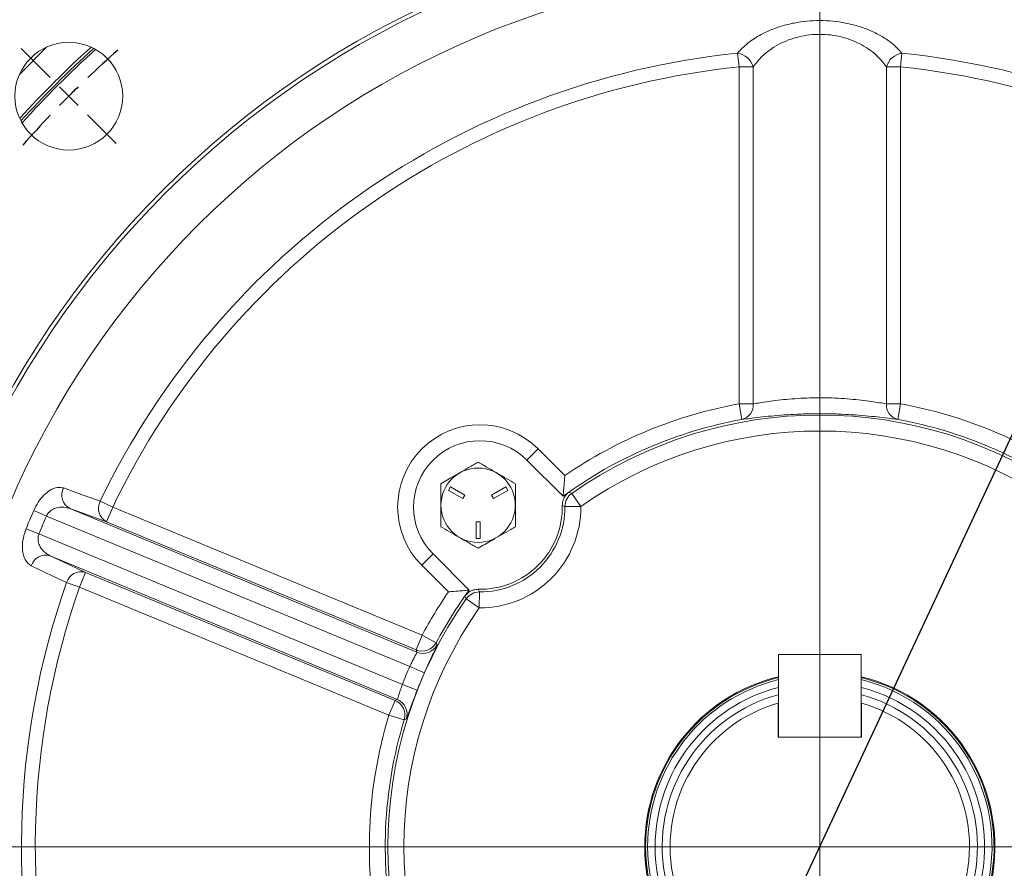
# Model space of a CAD drawing. Units: inches. Extents: x 0 to 16.8, y 0 to 10.8.
# Drawn here: x 12.7 to 14.1, y 6.5 to 7.7 of the extents above; entities that cross this region are included whole.
import ezdxf

# ---------------------------------------------------------------- set-up
doc = ezdxf.new("R2010")
doc.units = ezdxf.units.IN
doc.header["$MEASUREMENT"] = 0
doc.layers.add('DIMENSION', color=5, linetype='Continuous')
doc.layers.add('OBJ', color=7, linetype='Continuous', lineweight=15)
doc.styles.add('SLDTEXTSTYLE0', font='TXT', dxfattribs={"width": 0.605})
doc.dimstyles.new('SLDDIMSTYLE1', dxfattribs={"dimtxt": 0.1, "dimasz": 0.1, "dimexe": 0, "dimexo": 0.0625, "dimgap": 0.025, "dimtad": 0, "dimtih": 1, "dimtoh": 1, "dimlfac": 5.333333, "dimrnd": 1e-09, "dimzin": 12, "dimdsep": 46, "dimtxsty": 'SLDTEXTSTYLE0', "dimsah": 1, "dimcen": 0.09, "dimadec": 0, "dimazin": 3, "dimtfac": 1, "dimtofl": 0, "dimtmove": 0, "dimatfit": 3, "dimfxl": 1, "dimfrac": 2, "dimtolj": 1, "dimtzin": 12, "dimarcsym": 0})
doc.dimstyles.new('SLDDIMSTYLE15', dxfattribs={"dimtxt": 0.1, "dimasz": 0.1, "dimexe": 0, "dimexo": 0.0625, "dimgap": 0.025, "dimtad": 0, "dimtih": 1, "dimtoh": 1, "dimlfac": 5.333333, "dimrnd": 1e-09, "dimzin": 4, "dimdsep": 46, "dimtxsty": 'SLDTEXTSTYLE0', "dimsah": 1, "dimcen": 0.09, "dimadec": 0, "dimazin": 1, "dimtfac": 1, "dimtdec": 3, "dimtofl": 0, "dimtmove": 0, "dimatfit": 3, "dimfxl": 1, "dimfrac": 2, "dimtolj": 1, "dimtzin": 12, "dimarcsym": 0})
doc.dimstyles.new('SLDDIMSTYLE16', dxfattribs={"dimtxt": 0.1, "dimasz": 0.1, "dimexe": 0, "dimexo": 0.0625, "dimgap": 0.025, "dimtad": 0, "dimtih": 1, "dimtoh": 1, "dimdec": 4, "dimlfac": 5.333333, "dimzin": 12, "dimdsep": 46, "dimtxsty": 'SLDTEXTSTYLE0', "dimsah": 1, "dimcen": 0.09, "dimadec": 0, "dimazin": 3, "dimtfac": 1, "dimtdec": 0, "dimtofl": 0, "dimtmove": 0, "dimatfit": 3, "dimfxl": 1, "dimfrac": 2, "dimtolj": 1, "dimtzin": 12, "dimarcsym": 0})
doc.dimstyles.new('SLDDIMSTYLE17', dxfattribs={"dimtxt": 0.1, "dimasz": 0.1, "dimexe": 0, "dimexo": 0.0625, "dimgap": 0.025, "dimtad": 0, "dimtih": 1, "dimtoh": 1, "dimdec": 3, "dimlfac": 5.333333, "dimrnd": 1e-09, "dimzin": 4, "dimdsep": 46, "dimtxsty": 'SLDTEXTSTYLE0', "dimsah": 1, "dimcen": 0, "dimadec": 0, "dimazin": 1, "dimlim": 1, "dimtp": 0.015, "dimtm": 0.015, "dimtfac": 1, "dimtdec": 3, "dimtofl": 0, "dimtmove": 0, "dimatfit": 3, "dimfxl": 1, "dimfrac": 2, "dimtolj": 1, "dimtzin": 12, "dimarcsym": 0})
doc.dimstyles.new('SLDDIMSTYLE6', dxfattribs={"dimtxt": 0.1, "dimasz": 0.1, "dimexe": 0, "dimexo": 0.0625, "dimgap": 0.025, "dimtad": 0, "dimtih": 1, "dimtoh": 1, "dimlfac": 5.333333, "dimrnd": 1e-09, "dimzin": 12, "dimdsep": 46, "dimtxsty": 'SLDTEXTSTYLE0', "dimsah": 1, "dimcen": 0.09, "dimadec": 0, "dimazin": 3, "dimtfac": 1, "dimtdec": 3, "dimtofl": 0, "dimtmove": 0, "dimatfit": 3, "dimfxl": 1, "dimfrac": 2, "dimtolj": 1, "dimtzin": 12, "dimarcsym": 0})

# ---------------------------------------------------------------- blocks, each defined once
blk = doc.blocks.new('_D_16')
at = {"layer": 'DIMENSION'}
for p, q in [((11.4502, 6.5665), (11.4502, 9.5422)), ((13.794, 9.2565), (13.794, 9.5422)), ((11.4502, 9.4422), (12.5792, 9.4422)), ((13.794, 9.4422), (13.7075, 9.4422)), ((12.8875, 9.4307), (12.8875, 9.3003)), ((12.8875, 9.4307), (12.9104, 9.4307)), ((13.3992, 9.4307), (13.3763, 9.4307)), ((13.3992, 9.4307), (13.3992, 9.3003)), ((12.8875, 9.3003), (12.9104, 9.3003)), ((13.3992, 9.3003), (13.3763, 9.3003))]:
    blk.add_line(p, q, dxfattribs=at)
for centre, start, end in [((13.0861, 9.4422), 153.4349, 206.5651), ((13.2006, 9.4422), 333.4349, 26.5651)]:
    blk.add_arc(centre, 0.3432, start, end, dxfattribs=at)
for points in [[(11.4502, 9.4422), (11.5502, 9.4272), (11.5502, 9.4572)], [(13.794, 9.4422), (13.694, 9.4572), (13.694, 9.4272)]]:
    blk.add_solid(points, dxfattribs=at)
at = {"layer": 'DIMENSION', "char_height": 0.1, "attachment_point": 1, "style": 'SLDTEXTSTYLE0'}
for s, insert in [('12.50', (12.9715, 9.5711)), ('317.50', (12.9333, 9.4177))]:
    blk.add_mtext(s, dxfattribs=dict(at, insert=insert))
blk = doc.blocks.new('_D_17')
at = {"layer": 'DIMENSION'}
for p, q in [((11.0527, 5.7685), (11.0527, 9.8098)), ((13.794, 9.2565), (13.794, 9.8098)), ((11.0527, 9.7098), (11.7358, 9.7098)), ((13.794, 9.7098), (12.8641, 9.7098)), ((12.0441, 9.6983), (12.0441, 9.5678)), ((12.0441, 9.6983), (12.067, 9.6983)), ((12.5558, 9.6983), (12.5329, 9.6983)), ((12.5558, 9.6983), (12.5558, 9.5678)), ((12.0441, 9.5678), (12.067, 9.5678)), ((12.5558, 9.5678), (12.5329, 9.5678))]:
    blk.add_line(p, q, dxfattribs=at)
for centre, start, end in [((12.2427, 9.7098), 153.4349, 206.5651), ((12.3572, 9.7098), 333.4349, 26.5651)]:
    blk.add_arc(centre, 0.3432, start, end, dxfattribs=at)
for points in [[(11.0527, 9.7098), (11.1527, 9.6948), (11.1527, 9.7248)], [(13.794, 9.7098), (13.694, 9.7248), (13.694, 9.6948)]]:
    blk.add_solid(points, dxfattribs=at)
at = {"layer": 'DIMENSION', "char_height": 0.1, "attachment_point": 1, "style": 'SLDTEXTSTYLE0'}
for s, insert in [('14.62', (12.1281, 9.8387)), ('371.35', (12.0899, 9.6852))]:
    blk.add_mtext(s, dxfattribs=dict(at, insert=insert))
blk = doc.blocks.new('_D_18')
at = {"layer": 'DIMENSION'}
for p, q in [((10.4219, 5.4924), (10.4219, 10.0982)), ((13.794, 9.2565), (13.794, 10.0982)), ((10.4219, 9.9982), (10.9406, 9.9982)), ((13.794, 9.9982), (12.0688, 9.9982)), ((11.2489, 9.9867), (11.2489, 9.8562)), ((11.2489, 9.9867), (11.2718, 9.9867)), ((11.7606, 9.9867), (11.7376, 9.9867)), ((11.7606, 9.9867), (11.7606, 9.8562)), ((11.2489, 9.8562), (11.2718, 9.8562)), ((11.7606, 9.8562), (11.7376, 9.8562))]:
    blk.add_line(p, q, dxfattribs=at)
for centre, start, end in [((11.4475, 9.9982), 153.4349, 206.5651), ((11.5619, 9.9982), 333.4349, 26.5651)]:
    blk.add_arc(centre, 0.3432, start, end, dxfattribs=at)
for points in [[(10.4219, 9.9982), (10.5219, 9.9832), (10.5219, 10.0132)], [(13.794, 9.9982), (13.694, 10.0132), (13.694, 9.9832)]]:
    blk.add_solid(points, dxfattribs=at)
at = {"layer": 'DIMENSION', "char_height": 0.1, "attachment_point": 1, "style": 'SLDTEXTSTYLE0'}
for s, insert in [('17.98', (11.3329, 10.1271)), ('456.80', (11.2947, 9.9736))]:
    blk.add_mtext(s, dxfattribs=dict(at, insert=insert))
blk = doc.blocks.new('_D_19')
at = {"layer": 'DIMENSION'}
for p, q in [((13.874, 9), (16.1787, 9)), ((16.0787, 9), (16.0787, 5.3197)), ((15.8229, 5.1547), (15.8229, 5.0243)), ((15.8229, 5.1547), (15.8458, 5.1547)), ((16.3346, 5.1547), (16.3117, 5.1547)), ((16.3346, 5.1547), (16.3346, 5.0243)), ((15.8229, 5.0243), (15.8458, 5.0243)), ((16.3346, 5.0243), (16.3117, 5.0243)), ((16.0787, 3.9731), (16.0787, 5.0127)), ((13.874, 3.9731), (16.1787, 3.9731))]:
    blk.add_line(p, q, dxfattribs=at)
for centre, start, end in [((16.0215, 5.1662), 153.4349, 206.5651), ((16.136, 5.1662), 333.4349, 26.5651)]:
    blk.add_arc(centre, 0.3432, start, end, dxfattribs=at)
for points in [[(16.0787, 9), (16.0637, 8.9), (16.0937, 8.9)], [(16.0787, 3.9731), (16.0937, 4.0731), (16.0637, 4.0731)]]:
    blk.add_solid(points, dxfattribs=at)
at = {"layer": 'DIMENSION', "char_height": 0.1, "attachment_point": 1, "style": 'SLDTEXTSTYLE0'}
for s, insert in [('26.81', (15.9069, 5.2951)), ('680.97', (15.8687, 5.1417))]:
    blk.add_mtext(s, dxfattribs=dict(at, insert=insert))
blk = doc.blocks.new('_D_21')
at = {"layer": 'DIMENSION'}
blk.add_line((14.9783, 7.6709), (15.4277, 8.1203), dxfattribs=at)
for start, end in [(76.3251, 90), (45, 67.2365)]:
    blk.add_arc((13.794, 6.4865), 2.2105, start, end, dxfattribs=at)
for points in [[(13.794, 8.697), (13.8936, 8.6797), (13.8943, 8.7097)], [(15.357, 8.0496), (15.2951, 8.1295), (15.2743, 8.1078)]]:
    blk.add_solid(points, dxfattribs=at)
at = {"layer": 'DIMENSION', "insert": (14.379, 8.6391), "char_height": 0.1, "attachment_point": 1, "style": 'SLDTEXTSTYLE0'}
blk.add_mtext('45°', dxfattribs=at)
blk = doc.blocks.new('_D_22')
at = {"layer": 'DIMENSION'}
blk.add_line((12.6096, 7.6709), (12.1601, 8.1204), dxfattribs=at)
for start, end in [(90, 108.4229), (117.6793, 135)]:
    blk.add_arc((13.794, 6.4865), 2.2107, start, end, dxfattribs=at)
for points in [[(13.794, 8.6972), (13.6937, 8.7099), (13.6943, 8.6799)], [(12.2308, 8.0497), (12.3134, 8.108), (12.2927, 8.1296)]]:
    blk.add_solid(points, dxfattribs=at)
at = {"layer": 'DIMENSION', "insert": (12.8251, 8.5731), "char_height": 0.1, "attachment_point": 1, "style": 'SLDTEXTSTYLE0'}
blk.add_mtext('45°', dxfattribs=at)
blk = doc.blocks.new('_D_25')
at = {"layer": 'DIMENSION'}
for p, q in [((11.8872, 7.2788), (11.8872, 9.3013)), ((15.7007, 7.2788), (15.7007, 9.3013)), ((11.8872, 9.2013), (13.8179, 9.2013)), ((15.7007, 9.2013), (14.9461, 9.2013)), ((14.1262, 9.1898), (14.1262, 9.0593)), ((14.1262, 9.1898), (14.1491, 9.1898)), ((14.6378, 9.1898), (14.6149, 9.1898)), ((14.6378, 9.1898), (14.6378, 9.0593)), ((14.1262, 9.0593), (14.1491, 9.0593)), ((14.6378, 9.0593), (14.6149, 9.0593))]:
    blk.add_line(p, q, dxfattribs=at)
for centre, start, end in [((14.3248, 9.2013), 153.4349, 206.5651), ((14.4392, 9.2013), 333.4349, 26.5651)]:
    blk.add_arc(centre, 0.3432, start, end, dxfattribs=at)
for points in [[(11.8872, 9.2013), (11.9872, 9.1863), (11.9872, 9.2163)], [(15.7007, 9.2013), (15.6007, 9.2163), (15.6007, 9.1863)]]:
    blk.add_solid(points, dxfattribs=at)
at = {"layer": 'DIMENSION', "char_height": 0.1, "attachment_point": 1, "style": 'SLDTEXTSTYLE0'}
for s, insert in [('20.34', (14.2102, 9.3302)), ('516.60', (14.172, 9.1767))]:
    blk.add_mtext(s, dxfattribs=dict(at, insert=insert))
blk = doc.blocks.new('_D_26')
at = {"layer": 'DIMENSION'}
for p, q in [((10.4219, 5.4924), (10.4219, 10.3677)), ((15.7007, 7.2788), (15.7007, 10.3677)), ((10.4219, 10.2677), (12.5792, 10.2677)), ((15.7007, 10.2677), (13.7075, 10.2677)), ((12.8875, 10.2562), (12.8875, 10.1257)), ((12.8875, 10.2562), (12.9104, 10.2562)), ((13.3992, 10.2562), (13.3763, 10.2562)), ((13.3992, 10.2562), (13.3992, 10.1257)), ((12.8875, 10.1257), (12.9104, 10.1257)), ((13.3992, 10.1257), (13.3763, 10.1257))]:
    blk.add_line(p, q, dxfattribs=at)
for centre, start, end in [((13.0861, 10.2677), 153.4349, 206.5651), ((13.2006, 10.2677), 333.4349, 26.5651)]:
    blk.add_arc(centre, 0.3432, start, end, dxfattribs=at)
for points in [[(10.4219, 10.2677), (10.5219, 10.2527), (10.5219, 10.2827)], [(15.7007, 10.2677), (15.6007, 10.2827), (15.6007, 10.2527)]]:
    blk.add_solid(points, dxfattribs=at)
at = {"layer": 'DIMENSION', "char_height": 0.1, "attachment_point": 1, "style": 'SLDTEXTSTYLE0'}
for s, insert in [('28.15', (12.9715, 10.3966)), ('715.10', (12.9333, 10.2431))]:
    blk.add_mtext(s, dxfattribs=dict(at, insert=insert))
blk = doc.blocks.new('_D_27')
at = {"layer": 'DIMENSION'}
for p, q in [((14.4282, 7.8459), (14.8175, 8.6804)), ((14.8175, 8.6804), (14.9425, 8.6804)), ((14.9827, 8.6804), (14.9597, 8.6804)), ((14.9597, 8.6804), (14.9597, 8.422)), ((15.5365, 8.6804), (15.5594, 8.6804)), ((15.5594, 8.6804), (15.5594, 8.422)), ((14.9597, 8.422), (14.9827, 8.422)), ((15.5594, 8.422), (15.5365, 8.422)), ((13.1597, 5.1272), (14.4282, 7.8459))]:
    blk.add_line(p, q, dxfattribs=at)
for points in [[(14.4282, 7.8459), (14.3723, 7.7616), (14.3995, 7.7489)], [(13.1597, 5.1272), (13.2156, 5.2115), (13.1884, 5.2242)]]:
    blk.add_solid(points, dxfattribs=at)
at = {"layer": 'DIMENSION', "char_height": 0.1, "attachment_point": 1, "style": 'SLDTEXTSTYLE0'}
for s, insert in [('16.015', (15.1224, 8.9613)), ('%%c', (14.9766, 8.8997)), ('15.985', (15.1224, 8.8322)), ('406.781', (15.0113, 8.6801)), ('406.019', (15.0113, 8.5509))]:
    blk.add_mtext(s, dxfattribs=dict(at, insert=insert))
blk = doc.blocks.new('SW_CENTERMARKSYMBOL_0')
at = {"layer": 'DIMENSION', "color": 0}
for p, q in [((-2.1478, 0.0265), (-2.1884, 0.0671)), ((-2.1213, 0), (-2.1346, 0.0133)), ((-2.1213, 0), (-2.1081, -0.0133)), ((-2.0948, -0.0265), (-2.0542, -0.0671))]:
    blk.add_line(p, q, dxfattribs=at)
for start, end in [(131.376, 133.5676), (134.2838, 135), (135, 135.7162), (136.4324, 138.624)]:
    blk.add_arc((-1.0607, -1.0607), 1.5, start, end, dxfattribs=at)

msp = doc.modelspace()

# ---------------------------------------------------------------- linework, layer by layer
at = {"color": 7, "linetype": 'Continuous', "lineweight": 15}
for p, q in [((12.663695, 7.578016), (12.70249, 7.616811)), ((13.677907, 7.607991), (13.679913, 7.588609)), ((13.910022, 7.607991), (13.908017, 7.588609)), ((13.679913, 7.588609), (13.699893, 7.588609)), ((13.679913, 7.112438), (13.679913, 7.588609)), ((13.699893, 7.588609), (13.699893, 7.112438)), ((13.888037, 7.112438), (13.888037, 7.588609)), ((13.888037, 7.588609), (13.908017, 7.588609)), ((13.908017, 7.588609), (13.908017, 7.112438)), ((13.679913, 7.112438), (13.683945, 7.09031)), ((13.679913, 7.112438), (13.699893, 7.112438)), ((13.888037, 7.112438), (13.908017, 7.112438)), ((13.908017, 7.112438), (13.903984, 7.09031)), ((13.396223, 7.048696), (13.380318, 7.032792)), ((13.396223, 7.048696), (13.433883, 7.011036)), ((13.380318, 7.032792), (13.380307, 7.032781)), ((13.431401, 6.981687), (13.380307, 7.032781)), ((13.431403, 6.981707), (13.380318, 7.032792)), ((13.272176, 6.995014), (13.269363, 6.990143)), ((13.292473, 6.983296), (13.272176, 6.995014)), ((13.350553, 6.995014), (13.330256, 6.983296)), ((13.353366, 6.990143), (13.350553, 6.995014)), ((13.269363, 6.990143), (13.289661, 6.978424)), ((13.289661, 6.978424), (13.292473, 6.983296)), ((13.330256, 6.983296), (13.333068, 6.978424)), ((13.333068, 6.978424), (13.353366, 6.990143)), ((13.431403, 6.981707), (13.431401, 6.981687)), ((13.439747, 6.987692), (13.443582, 6.98581)), ((13.443582, 6.98581), (13.456502, 6.967399)), ((12.777759, 6.974849), (12.795322, 6.96641)), ((13.434011, 6.967255), (13.430242, 6.968865)), ((13.434011, 6.967255), (13.456502, 6.967399)), ((12.683743, 6.961489), (12.701658, 6.953825)), ((13.214929, 6.741221), (12.701658, 6.953825)), ((12.734936, 6.964386), (13.224855, 6.761455)), ((12.786715, 6.945629), (12.795322, 6.96641)), ((12.795322, 6.96641), (13.232325, 6.785397)), ((13.223717, 6.764617), (12.786715, 6.945629)), ((13.314177, 6.945704), (13.308552, 6.945704)), ((13.308552, 6.945704), (13.308552, 6.922266)), ((13.314177, 6.922266), (13.314177, 6.945704)), ((12.67308, 6.935747), (12.691167, 6.928499)), ((12.691167, 6.928499), (13.204438, 6.715895)), ((13.308552, 6.922266), (13.314177, 6.922266)), ((13.19715, 6.694569), (12.707231, 6.8975)), ((13.231809, 6.884283), (13.247714, 6.900187)), ((13.247714, 6.900187), (13.247725, 6.900198)), ((13.247714, 6.900187), (13.298798, 6.849103)), ((13.247725, 6.900198), (13.298819, 6.849105)), ((13.269469, 6.846623), (13.231809, 6.884283)), ((12.748499, 6.85337), (12.757107, 6.87415)), ((12.757107, 6.87415), (13.194109, 6.693137)), ((12.730113, 6.859821), (12.748499, 6.85337)), ((13.185502, 6.672357), (12.748499, 6.85337)), ((13.298819, 6.849105), (13.298798, 6.849103)), ((13.311641, 6.850264), (13.313251, 6.846495)), ((13.313251, 6.846495), (13.313107, 6.824003)), ((13.294696, 6.836924), (13.292814, 6.840759)), ((13.294696, 6.836924), (13.313107, 6.824003)), ((13.223717, 6.764617), (13.232325, 6.785397)), ((13.232325, 6.785397), (13.252181, 6.774831)), ((13.224855, 6.761455), (13.223717, 6.764617)), ((13.735582, 6.758228), (13.852348, 6.758228)), ((13.735582, 6.641463), (13.735582, 6.758228)), ((13.852348, 6.758228), (13.852348, 6.641463)), ((13.214929, 6.741221), (13.235518, 6.732166)), ((13.204438, 6.715895), (13.2254, 6.70774)), ((13.185502, 6.672357), (13.194109, 6.693137)), ((13.194109, 6.693137), (13.19715, 6.694569)), ((13.735277, 6.641463), (13.735277, 6.689589)), ((13.852652, 6.641463), (13.852652, 6.689589)), ((13.185502, 6.672357), (13.207014, 6.665788)), ((13.735277, 6.641463), (13.852652, 6.641463)), ((13.852348, 6.641463), (13.735582, 6.641463))]:
    msp.add_line(p, q, dxfattribs=at)
at = {"color": 7, "linetype": 'Continuous', "lineweight": 15, "flags": 128}
for points in [[(12.725941, 6.993522), (12.747185, 6.985866), (12.777759, 6.974849)], [(12.786715, 6.945629), (12.754536, 6.957286), (12.734936, 6.964386)], [(12.707231, 6.8975), (12.72611, 6.888661), (12.757107, 6.87415)], [(12.730113, 6.859821), (12.709674, 6.869433), (12.680268, 6.883258)], [(13.252181, 6.774831), (13.252737, 6.773367), (13.253356, 6.77174)], [(13.21003, 6.667142), (13.2086, 6.666501), (13.207014, 6.665788)]]:
    msp.add_lwpolyline(points, dxfattribs=at)
at = {"color": 7, "linetype": 'Continuous', "lineweight": 15}
for centre, radius in [((13.793965, 6.486541), 1.664062), ((13.793965, 6.486541), 1.312266), ((13.793965, 6.486541), 1.306641), ((13.793965, 6.486541), 1.242188), ((12.733305, 7.547201), 0.076125), ((13.311364, 6.969141), 0.0525)]:
    msp.add_circle(centre, radius, dxfattribs=at)
for centre, radius, start, end in [((13.793965, 6.486541), 1.915477, 111.676989, 158.323011), ((13.793965, 6.486541), 1.888276, 111.11797, 158.88203), ((13.793965, 6.486541), 1.528424, 132.327501, 137.672499), ((13.793965, 6.486541), 1.127439, 95.908445, 154.334743), ((13.673568, 7.580908), 0.027429, 16.306065, 80.896717), ((13.914362, 7.580908), 0.027429, 99.103283, 163.693935), ((13.793965, 6.486541), 1.127439, 25.665257, 84.091555), ((13.793965, 6.486541), 1.107954, 95.908445, 154.334743), ((13.793965, 6.486541), 1.107954, 25.665257, 84.091555), ((13.793965, 6.486541), 0.636203, 100.327207, 124.470794), ((13.678789, 7.110837), 0.021165, 284.101239, 4.337804), ((13.909141, 7.110837), 0.021165, 175.662196, 255.898761), ((13.793965, 6.486541), 0.636203, 55.529206, 79.672793), ((13.793965, 6.486541), 0.609949, 54.939108, 125.060892), ((13.314016, 6.96649), 0.116258, 45, 225), ((13.793965, 6.486541), 0.613711, 100.327207, 126.211684), ((13.793965, 6.486541), 0.613711, 53.788316, 79.672793), ((13.793965, 6.486541), 0.587456, 54.939108, 125.060892), ((13.314016, 6.96649), 0.093765, 45, 225), ((13.314016, 6.96649), 0.09375, 45, 225), ((12.745093, 6.983478), 0.021626, 152.32621, 241.989127), ((13.793965, 6.486541), 0.613696, 125.252992, 126.212919), ((13.456519, 6.96739), 0.022509, 125.082563, 180.343873), ((12.796885, 6.964729), 0.021639, 152.11546, 241.964727), ((13.314016, 6.96649), 0.11625, 268.829281, 1.170719), ((13.314016, 6.96649), 0.142489, 269.634456, 0.365544), ((13.314016, 6.96649), 0.119997, 269.634456, 0.365544), ((13.793965, 6.486541), 1.207546, 156.838973, 158.161027), ((13.793965, 6.486541), 1.188061, 156.838973, 158.161027), ((12.700912, 6.876818), 0.021626, 73.010873, 162.67379), ((12.750793, 6.853453), 0.021639, 73.035273, 162.88454), ((13.793965, 6.486541), 1.127439, 160.665257, 196.591555), ((13.793965, 6.486541), 1.107954, 160.665257, 196.591555), ((13.793965, 6.486541), 0.636203, 145.529206, 151.981956), ((13.793965, 6.486541), 0.613711, 143.788316, 151.981956), ((13.793965, 6.486541), 0.613696, 143.787081, 144.747008), ((13.313115, 6.823987), 0.022509, 89.656127, 144.917437), ((13.793965, 6.486541), 0.609949, 144.939108, 215.060892), ((13.793965, 6.486541), 0.587456, 144.939108, 215.060892), ((13.232317, 6.78542), 0.02251, 247.540815, 331.941141), ((13.233454, 6.782258), 0.02251, 247.540994, 332.145006), ((13.793965, 6.486541), 0.63257, 156.258423, 158.741577), ((13.793965, 6.486541), 0.610078, 156.258423, 158.741577), ((13.793965, 6.486541), 0.247266, 180, 76.342717), ((13.793965, 6.486541), 0.247266, 103.657283, 180), ((13.793965, 6.486541), 0.246, 103.72892, 180), ((13.793965, 6.486541), 0.246, 180, 76.27108), ((13.793965, 6.486541), 0.243187, 180, 76.109137), ((13.793965, 6.486541), 0.243187, 103.890863, 180), ((13.18548, 6.672347), 0.02251, 343.058859, 67.459185), ((13.188521, 6.673778), 0.02251, 342.854994, 67.459006), ((13.793965, 6.486541), 0.222609, 105.285827, 74.714173), ((13.793965, 6.486541), 0.211359, 106.121007, 73.878993), ((13.793965, 6.486541), 0.636203, 163.018044, 192.172793), ((13.793965, 6.486541), 0.613711, 163.018044, 192.172793)]:
    msp.add_arc(centre, radius, start, end, dxfattribs=at)
at = {"color": 8, "linetype": 'Continuous', "lineweight": 15}
for radius, start, end in [(1.524682, 132.271418, 137.728582), (1.521699, 132.232538, 137.767462), (0.232641, 104.534155, 180), (0.232641, 180, 75.465845)]:
    msp.add_arc((13.793965, 6.486541), radius, start, end, dxfattribs=at)
at = {"color": 7, "linetype": 'Continuous', "lineweight": 15}
for points, knots in [([(13.677907, 7.607991), (13.67852, 7.608712), (13.683092, 7.614092), (13.693826, 7.623933), (13.711345, 7.634935), (13.730169, 7.64321), (13.748019, 7.648736), (13.766481, 7.652349), (13.784923, 7.654119), (13.803394, 7.6541), (13.821748, 7.652301), (13.839254, 7.64885), (13.855782, 7.643855), (13.871389, 7.637358), (13.885747, 7.629358), (13.899361, 7.619516), (13.906272, 7.612045), (13.910022, 7.607991)], [0, 0, 0, 0, 0.01469122, 0.10952561, 0.20783014, 0.27627066, 0.34653825, 0.40920734, 0.46954466, 0.53161092, 0.59189972, 0.65384689, 0.71502985, 0.77759649, 0.84637828, 0.91662987, 1, 1, 1, 1]), ([(13.888037, 7.588609), (13.885011, 7.592648), (13.879521, 7.599976), (13.868538, 7.609811), (13.857034, 7.617745), (13.844291, 7.62431), (13.831042, 7.629271), (13.816712, 7.632782), (13.801942, 7.634596), (13.786765, 7.634642), (13.77176, 7.632893), (13.75674, 7.629268), (13.742236, 7.623761), (13.726705, 7.615338), (13.711474, 7.603652), (13.703806, 7.593692), (13.699893, 7.588609)], [0, 0, 0, 0, 0.08598978, 0.1559728, 0.22731385, 0.28810952, 0.35028605, 0.4089475, 0.46941702, 0.52776059, 0.58811275, 0.64939826, 0.7173743, 0.78741038, 0.89148945, 1, 1, 1, 1]), ([(13.699893, 7.112438), (13.702915, 7.112922), (13.708882, 7.113879), (13.720971, 7.115705), (13.734755, 7.117497), (13.750316, 7.1191), (13.766906, 7.120288), (13.784457, 7.120942), (13.80223, 7.120966), (13.820011, 7.120346), (13.836943, 7.119162), (13.852787, 7.117544), (13.866753, 7.115735), (13.878964, 7.113893), (13.884984, 7.112927), (13.888037, 7.112438)], [0, 0, 0, 0, 0.07776448, 0.15355597, 0.23149973, 0.30636687, 0.38335178, 0.45848306, 0.53584126, 0.61200502, 0.69047145, 0.76674284, 0.84522948, 0.92150931, 1, 1, 1, 1]), ([(13.903984, 7.09031), (13.900538, 7.09076), (13.893548, 7.091672), (13.879455, 7.093416), (13.862988, 7.095168), (13.844665, 7.096711), (13.82467, 7.097867), (13.804062, 7.098467), (13.783047, 7.098453), (13.762669, 7.097838), (13.743054, 7.096693), (13.724972, 7.09517), (13.708685, 7.09344), (13.69451, 7.09169), (13.687475, 7.090771), (13.683945, 7.09031)], [0, 0, 0, 0, 0.07716904, 0.15652736, 0.23273894, 0.3112034, 0.38667679, 0.46453279, 0.53884632, 0.61549727, 0.68992791, 0.76657959, 0.84275047, 0.92110988, 1, 1, 1, 1]), ([(13.258677, 6.99956), (13.26504, 7.003234), (13.275737, 7.00941), (13.291379, 7.018441), (13.302566, 7.0249), (13.309168, 7.028711), (13.311364, 7.02998)], [0, 0, 0, 0, 0.36634644, 0.61589662, 0.87217879, 1, 1, 1, 1]), ([(13.311364, 7.02998), (13.315935, 7.027341), (13.325174, 7.022007), (13.343106, 7.011654), (13.355941, 7.004243), (13.364052, 6.99956)], [0, 0, 0, 0, 0.26486334, 0.53547006, 1, 1, 1, 1]), ([(13.433883, 7.011036), (13.43388, 7.011009), (13.433638, 7.008384), (13.43307, 7.002082), (13.432328, 6.993358), (13.431783, 6.986604), (13.431473, 6.982628), (13.431426, 6.982015), (13.431403, 6.981707)], [0, 0, 0, 0, 0.00204442, 0.19666614, 0.47167955, 0.68537622, 0.84235647, 1, 1, 1, 1]), ([(12.725941, 6.993522), (12.723039, 6.994059), (12.717342, 6.995114), (12.707481, 6.991116), (12.698221, 6.983842), (12.689862, 6.973896), (12.685787, 6.965632), (12.683743, 6.961489)], [0, 0, 0, 0, 0.22671949, 0.44500132, 0.63666573, 0.81781505, 1, 1, 1, 1]), ([(13.258677, 6.938722), (13.258677, 6.943999), (13.258677, 6.954668), (13.258677, 6.975374), (13.258677, 6.990195), (13.258677, 6.99956)], [0, 0, 0, 0, 0.26486334, 0.53547006, 1, 1, 1, 1]), ([(13.364052, 6.99956), (13.364052, 6.994283), (13.364052, 6.983614), (13.364052, 6.962909), (13.364052, 6.948088), (13.364052, 6.938722)], [0, 0, 0, 0, 0.26486334, 0.53547006, 1, 1, 1, 1]), ([(13.430242, 6.968865), (13.430444, 6.971391), (13.430848, 6.976444), (13.434381, 6.983121), (13.438027, 6.986226), (13.439747, 6.987692)], [0, 0, 0, 0, 0.34558133, 0.69116444, 1, 1, 1, 1]), ([(12.701658, 6.953825), (12.702585, 6.955514), (12.703705, 6.957554), (12.706874, 6.960931), (12.711314, 6.964059), (12.718579, 6.96638), (12.726828, 6.966809), (12.73217, 6.965213), (12.734936, 6.964386)], [0, 0, 0, 0, 0.12747298, 0.15403389, 0.31984926, 0.51239245, 0.74750298, 1, 1, 1, 1]), ([(12.67308, 6.935747), (12.672789, 6.934998), (12.67067, 6.929554), (12.668048, 6.918975), (12.667595, 6.904227), (12.671102, 6.890281), (12.677077, 6.885702), (12.680268, 6.883258)], [0, 0, 0, 0, 0.031967397, 0.232156076, 0.43069927, 0.696056367, 1, 1, 1, 1]), ([(12.707231, 6.8975), (12.703869, 6.899423), (12.697743, 6.902927), (12.69195, 6.911196), (12.689738, 6.918851), (12.689932, 6.924133), (12.690626, 6.927016), (12.691032, 6.928126), (12.691167, 6.928499)], [0, 0, 0, 0, 0.33713841, 0.61427245, 0.80149973, 0.92093644, 0.97349418, 1, 1, 1, 1]), ([(13.311364, 6.908303), (13.306794, 6.910942), (13.297555, 6.916276), (13.279623, 6.926629), (13.266788, 6.934039), (13.258677, 6.938722)], [0, 0, 0, 0, 0.26486334, 0.53547006, 1, 1, 1, 1]), ([(13.364052, 6.938722), (13.361855, 6.937454), (13.355363, 6.933706), (13.344183, 6.927251), (13.328536, 6.918217), (13.317727, 6.911977), (13.311364, 6.908303)], [0, 0, 0, 0, 0.12782174, 0.37768796, 0.63365203, 1, 1, 1, 1]), ([(13.269469, 6.846623), (13.269497, 6.846626), (13.272121, 6.846868), (13.278424, 6.847435), (13.287148, 6.848178), (13.293902, 6.848723), (13.297878, 6.849033), (13.298491, 6.84908), (13.298798, 6.849103)], [0, 0, 0, 0, 0.00204442, 0.19666614, 0.47167955, 0.68537622, 0.84235647, 1, 1, 1, 1]), ([(13.292814, 6.840759), (13.294476, 6.842671), (13.297802, 6.846497), (13.304608, 6.849772), (13.309386, 6.850106), (13.311641, 6.850264)], [0, 0, 0, 0, 0.34558059, 0.69116297, 1, 1, 1, 1]), ([(13.214929, 6.741221), (13.215565, 6.742567), (13.21728, 6.746198), (13.220105, 6.751753), (13.222834, 6.756912), (13.224698, 6.760504), (13.224803, 6.761138), (13.224855, 6.761455)], [0, 0, 0, 0, 0.12875272, 0.34734398, 0.56533515, 0.78270968, 1, 1, 1, 1]), ([(13.253356, 6.77174), (13.253196, 6.771157), (13.252876, 6.769994), (13.249623, 6.762975), (13.244858, 6.752825), (13.239822, 6.741884), (13.23668, 6.734789), (13.235518, 6.732166)], [0, 0, 0, 0, 0.22119101, 0.4406695, 0.65794522, 0.87350221, 1, 1, 1, 1]), ([(13.19715, 6.694569), (13.197247, 6.694662), (13.19751, 6.694916), (13.19837, 6.697388), (13.199875, 6.702275), (13.201901, 6.708727), (13.203593, 6.713506), (13.204438, 6.715895)], [0, 0, 0, 0, 0.12639349, 0.34445738, 0.5630442, 0.78159635, 1, 1, 1, 1]), ([(13.2254, 6.70774), (13.223648, 6.703176), (13.220132, 6.694014), (13.215676, 6.681769), (13.212346, 6.672549), (13.210556, 6.667882), (13.210172, 6.667341), (13.21003, 6.667142)], [0, 0, 0, 0, 0.2146917, 0.43103197, 0.65010698, 0.871261, 1, 1, 1, 1])]:
    msp.add_open_spline(points, degree=3, knots=knots, dxfattribs=at)
at = {"layer": 'OBJ'}
for q in [(13.793965, 9.176475), (10.27617, 6.486541), (15.885937, 6.486541), (13.793965, 4.472798)]:
    msp.add_line((13.793965, 6.486541), q, dxfattribs=at)

# ---------------------------------------------------------------- block references
at = {"layer": 'DIMENSION'}
msp.add_blockref('SW_CENTERMARKSYMBOL_0', (14.854625, 7.547201), dxfattribs=at)

# ---------------------------------------------------------------- dimensions: what is measured, and where the dimension line sits
for base, p1, p2, dimstyle, picture, middle in [((15.700702, 10.267663), (10.421886, 5.412367), (15.700702, 7.198781), 'SLDDIMSTYLE6', '_D_26', (13.143351, 10.267663)), ((13.793965, 9.998162), (10.421886, 5.412367), (13.793965, 9.176475), 'SLDDIMSTYLE1', '_D_18', (11.504706, 9.998162)), ((11.052715, 9.709775), (13.793965, 9.176475), (11.052715, 5.688469), 'SLDDIMSTYLE1', '_D_17', (12.299965, 9.709775)), ((13.793965, 9.442226), (11.450215, 6.486541), (13.793965, 9.176475), 'SLDDIMSTYLE15', '_D_16', (13.143351, 9.442226)), ((11.887228, 9.201295), (15.700702, 7.198781), (11.887228, 7.198781), 'SLDDIMSTYLE1', '_D_25', (14.381998, 9.201295))]:
    dim = msp.add_linear_dim(base=base, p1=p1, p2=p2, text='(<>)', dimstyle=dimstyle, dxfattribs=at)
    dim.commit()
    dim.dimension.update_dxf_attribs({"geometry": picture, "text_midpoint": middle, "dimtype": 160})
for base, line1, line2, picture, middle in [((13.440087, 8.668689), ((13.793965, 6.486541), (13.793965, 9.176475)), ((12.666218, 7.614288), (12.800391, 7.480114)), '_D_22', (12.928981, 8.520946)), ((15.026254, 8.321643), ((14.921712, 7.614288), (14.787538, 7.480114)), ((13.793965, 6.486541), (13.793965, 9.176475)), '_D_21', (14.482901, 8.586899))]:
    dim = msp.add_angular_dim_2l(base=base, line1=line1, line2=line2, dimstyle='SLDDIMSTYLE16', dxfattribs=at)
    dim.commit()
    dim.dimension.update_dxf_attribs({"geometry": picture, "text_midpoint": middle, "dimtype": 162})
dim = msp.add_linear_dim(base=(16.07872, 3.973103), p1=(13.793965, 8.999978), p2=(13.793965, 3.973103), angle=90, text='(<>)', dimstyle='SLDDIMSTYLE1', dxfattribs=at)
dim.commit()
dim.dimension.update_dxf_attribs({"geometry": '_D_19', "text_midpoint": (16.07872, 5.166214), "dimtype": 160})
dim = msp.add_diameter_dim_2p(p1=(14.428193, 7.845862), p2=(13.159736, 5.12722), dimstyle='SLDDIMSTYLE17', dxfattribs=at)
dim.commit()
dim.dimension.update_dxf_attribs({"geometry": '_D_27', "text_midpoint": (15.259562, 8.680353), "dimtype": 163})

doc.saveas('drawing.dxf')
